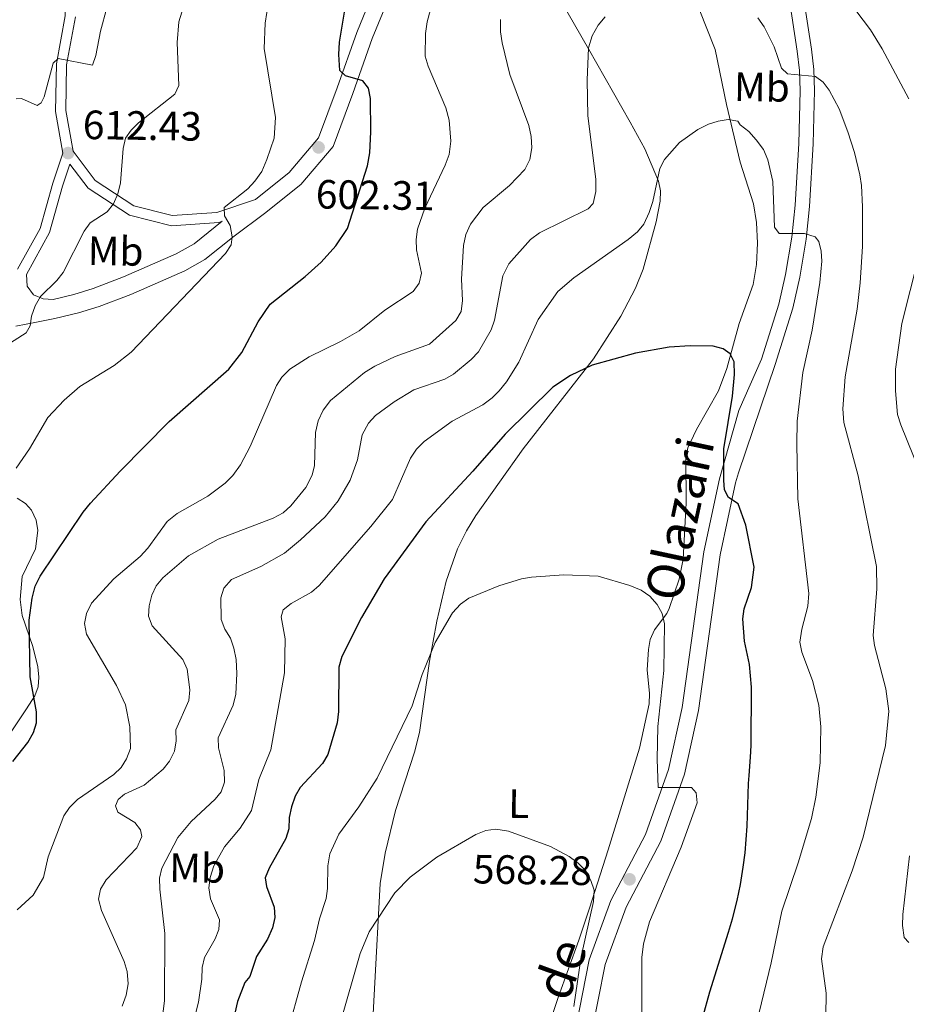
# Model space of a CAD drawing. Units: metres. Extents: x 603424 to 607879, y 719803 to 722773.
# Drawn here: x 604816 to 605033, y 720552 to 720793 of the extents above; entities that cross this region are included whole.
import ezdxf
from ezdxf.enums import TextEntityAlignment as Align

# ---------------------------------------------------------------- set-up
doc = ezdxf.new("R2010")
doc.units = ezdxf.units.M
doc.header["$MEASUREMENT"] = 0
doc.linetypes.add('DGN Style 3', pattern=[73.780546, 52.70039, -21.080156])
for name, color, linetype, lineweight in [('Altimetría', 7, 'Continuous', 0), ('Carátula', 7, 'Continuous', 0), ('Entidades_rústicas', 7, 'Continuous', 0), ('Marco', 7, 'Continuous', 0), ('Textos_rotulacion', 7, 'Continuous', 0), ('Viales_ffcc', 7, 'Continuous', 0)]:
    doc.layers.add(name, color=color, linetype=linetype, lineweight=lineweight)
doc.styles.add('Style-arial', font='arial.shx', dxfattribs={"bigfont": 'arialbig.shx'})
doc.styles.add('Style-Arial Narrow', font='txt')
doc.styles.add('Style-ariali', font='ariali.shx', dxfattribs={"bigfont": 'arialibig.shx'})

# ---------------------------------------------------------------- blocks, each defined once
blk = doc.blocks.new('5PATER')
at = {"layer": 'Altimetría', "linetype": 'Continuous', "lineweight": 0}
h = blk.add_hatch(color=51, dxfattribs=at)
edge = h.paths.add_edge_path()
edge.add_ellipse((1.001171767711639e-08, 9.778887033462524e-09), major_axis=(-1.095731441799902, -1.110710699311855), ratio=0.999422240966032, start_angle=0, end_angle=360)

msp = doc.modelspace()

# ---------------------------------------------------------------- linework, layer by layer
at = {"layer": 'Altimetría', "color": 30, "linetype": 'Continuous', "lineweight": 0, "flags": 128}
for points, elevation in [([(604855.2465835072, 720792.4435996201), (604859.2105631058, 720805.0974581123)], 610), ([(604815.6982353351, 720575.1079978843), (604819.5853009538, 720578.6789704235), (604822.1632107794, 720582.969048037), (604823.3040504109, 720588.0501953422), (604827.1054201138, 720598.1152378845), (604828.5438204166, 720600.1574791947), (604830.4712057896, 720602.0642265885), (604839.3627432596, 720608.177962878), (604841.1222670008, 720609.9642633016), (604842.482441195, 720612.0577069148), (604843.4178900616, 720614.5646942339), (604843.2954411423, 720619.8981905789), (604842.219088496, 720625.2452766062), (604839.9789150322, 720629.9590869385), (604832.6901423172, 720642.5190232964), (604832.1989757905, 720645.1928474198), (604832.7083273809, 720647.6313430541), (604833.9179583073, 720650.1481384414), (604839.3279816587, 720656.1241015715), (604845.8094922856, 720661.6006199908), (604847.7223935411, 720663.6066004958), (604852.4117298042, 720670.1316493393), (604854.9090885625, 720672.0976870384), (604862.3911189097, 720676.2927546042), (604866.5988091317, 720679.5097824244), (604868.4881530693, 720681.4141113048), (604870.3536861513, 720683.9848822635), (604872.7414324677, 720688.4618899166), (604879.1631497808, 720703.3684255555), (604880.527308214, 720705.4608081137), (604882.4754406074, 720707.4162439164), (604887.1705960529, 720710.4637970894), (604894.8318509571, 720714.1490641474), (604899.4321748675, 720716.8160230746), (604905.7173516422, 720721.8144881304), (604912.6268727798, 720726.4383612524), (604914.1175481114, 720728.4327975276), (604914.6772455943, 720730.8935258195), (604913.4655219847, 720736.6097252471), (604913.3817229858, 720739.1082989858), (604913.7538036525, 720741.6609072553), (604915.5472246367, 720746.7750784662), (604920.5316445427, 720757.2920814231), (604921.4675252375, 720759.9580807339), (604921.8538211905, 720763.1785497118), (604921.4862902488, 720768.3777784051), (604920.6925181423, 720771.3412641641), (604916.3117989309, 720781.5284500455), (604915.6043234298, 720783.987557082), (604915.6528828866, 720789.5164610404), (604916.0606031786, 720792.4375673654), (604918.2765569713, 720800.6566398672)], 595), ([(604815.456115165, 720683.1903403776), (604818.6973253572, 720687.8873216943), (604823.171428801, 720695.5757981609), (604827.2237073407, 720699.813322041), (604831.0645358628, 720703.1729769732), (604839.4153828926, 720708.2648625656), (604843.6437378344, 720711.5905870707), (604866.6757980434, 720735.7431812698), (604868.1264205035, 720737.8652450009), (604868.3673549034, 720739.820789072), (604867.8645815642, 720742.585801363), (604866.4957515362, 720744.8960051106), (604866.391439337, 720746.9688427707), (604872.1730523449, 720751.5419591069), (604873.8712409378, 720753.3722026709), (604875.5682242012, 720755.7775319214), (604876.8162285853, 720758.710789165), (604878.6293908712, 720763.9386717693), (604878.9662480613, 720769.0271152675), (604876.1467910428, 720785.8892052958), (604876.3971155949, 720792.0550981443), (604877.2008853732, 720797.3304229823)], 605), ([(605019.5062440902, 720797.1811232443), (605024.6361781699, 720790.4678858484), (605027.4786941446, 720785.7718659448), (605034.032202485, 720773.5272108892)], 590), ([(604815.4830002566, 720773.550496432), (604816.7498098304, 720773.659135761), (604820.5963987678, 720771.9681119449), (604821.579118408, 720772.5961566162), (604822.2771530962, 720774.0316494144), (604824.5099767214, 720782.3074705617), (604825.7247354356, 720783.3940202689), (604834.1192549192, 720781.7944554412), (604834.947544453, 720784.1610651365), (604836.0887976051, 720790.1193086901), (604837.6878770641, 720795.8665260065)], 615), ([(604811.0226719016, 720711.9665064677), (604817.9341549736, 720716.3263187048), (604818.8645826883, 720718.0472908916), (604819.1656891634, 720720.4059618926), (604820.0995723044, 720722.8759688316), (604821.4358235579, 720725.1708018512), (604825.4296887226, 720729.1201853533), (604826.975898714, 720731.0837687261), (604832.114769662, 720741.1713594384), (604833.5453085378, 720743.2227220405), (604837.7240029532, 720745.9171321772), (604839.2652594082, 720747.8837916644), (604840.3249137118, 720750.3378733168), (604841.0165170804, 720752.9876064695), (604841.6648049618, 720761.4366802545), (604842.2546824527, 720763.9089483521), (604843.6465222924, 720765.9148974691), (604845.4098161706, 720767.6861384746), (604854.3364666654, 720774.7224456698), (604855.2760418335, 720776.8453249652), (604854.8732258563, 720787.3227105308), (604855.2465835072, 720792.4435996201)], 610), ([(604888.5110402461, 720683.8691874971), (604888.7615014405, 720691.9403010628), (604889.3682407166, 720694.730348455), (604890.6282422866, 720697.3363839581), (604892.4105367637, 720699.7614108438), (604900.7887947657, 720706.5800791783), (604903.263747609, 720708.1274105662), (604908.2720988602, 720710.4660911222), (604916.6463534846, 720713.5573847806), (604923.0875643389, 720719.3415554848), (604924.4385961129, 720721.4911454797), (604924.7600686925, 720724.2005460372), (604924.4934895181, 720729.4612380585), (604924.9548379015, 720737.6541407595), (604925.5322193713, 720740.3556267649), (604926.7436912982, 720742.9274004276), (604929.8199026722, 720746.9718287655), (604936.2343716326, 720752.3153569032), (604940.0266638745, 720756.2288188683), (604941.218654481, 720758.7038791492), (604941.759548571, 720761.5699424045), (604941.6034134978, 720764.3086504645), (604941.008528573, 720767.0670706516), (604936.347286137, 720779.5108104814), (604934.4457376061, 720787.2707984443), (604934.0926161131, 720789.9465116595), (604934.0623970851, 720792.940323913)], 590), ([(604959.7194864193, 720793.6000260366), (604958.0113929666, 720791.5799117438), (604956.4676845907, 720788.9952174774), (604955.5679664989, 720786.0126281066), (604955.2945363678, 720778.1398890049)], 585), ([(605013.7537238502, 720549.0390777122), (605013.8261770718, 720554.6916307223), (605012.6948624677, 720563.1149170327), (605013.1060011561, 720565.9979666295), (605020.191332967, 720584.6667935648), (605022.8656766971, 720592.9078584604), (605028.3453436398, 720615.2726731298), (605029.1158925286, 720623.7378790581), (605028.3956147588, 720629.1525275172), (605025.6542194127, 720639.7406900376), (605025.30103896, 720642.2163807629), (605026.2143180033, 720653.670753482), (605026.1507434624, 720659.1263637394), (605021.6397916165, 720681.3309466543), (605018.1688621698, 720694.3745531256), (605017.889123122, 720697.6632157818), (605018.4861330367, 720705.5060028604), (605021.4135013579, 720722.0511693663), (605022.1223454371, 720728.5090842058), (605022.7222310526, 720737.3899487047), (605022.7420015892, 720747.117783979), (605022.4725451095, 720752.3865209438), (605022.0173248712, 720754.9257796023), (605020.7629143631, 720760.4666113339), (605019.1035214344, 720765.488575801), (605017.01361577, 720771.1341970523), (605014.5734067357, 720775.651043504), (605013.0791711677, 720777.6741315068), (605011.179307248, 720779.0053418905), (605004.3173631893, 720779.7153649449), (605002.8794241124, 720781.1035177503), (605001.0568492233, 720786.3109994617), (604998.6623704028, 720791.2021903372), (604997.0715321279, 720793.3827741081)], 585), ([(604955.2945363678, 720778.1398890049), (604955.476450037, 720769.4360891208), (604957.4110314872, 720753.8966862168), (604957.4014387096, 720750.9154842817), (604956.7403350926, 720747.9712502544), (604955.535873824, 720746.6425147455), (604943.6236415545, 720740.768002054), (604941.4042211103, 720739.1227513466), (604936.092186298, 720733.1452894979), (604934.6058062927, 720730.2546827309), (604932.5931291722, 720719.3711899184), (604931.7579933878, 720717.0146861051), (604928.6545807195, 720711.6495193031), (604926.8427171542, 720709.7760091159), (604922.5749924947, 720706.1648533139), (604920.4037761148, 720704.9249128185), (604912.8672544647, 720702.3328660564), (604908.0327059852, 720699.3914570403), (604903.4498571854, 720696.0361503658), (604901.7388288784, 720694.1510967507), (604900.1737887238, 720691.3487032533), (604899.0683901012, 720685.2498949363), (604897.2159854753, 720680.2026335897), (604894.2710145316, 720675.1920852028), (604891.1028022461, 720671.2790792079), (604885.1015435588, 720665.6191948303), (604881.1663320335, 720662.3659957512), (604875.3955245712, 720659.0878656078), (604868.2139986283, 720655.9043207073), (604866.3415325705, 720653.7957098228), (604865.5511009558, 720651.4195200445), (604865.654903837, 720646.1093115776), (604866.5704351016, 720643.7830382697), (604867.95122147, 720641.6006666226), (604868.7138128837, 720639.1487175336), (604869.2903481729, 720636.3675753113), (604869.4966333434, 720632.91901729), (604869.2361342988, 720627.8534087136), (604868.5578563989, 720625.159466604), (604864.9436604292, 720617.1968074695), (604864.9763372131, 720614.7560223029), (604866.4188786652, 720609.2223143093), (604866.4492236604, 720606.3675163866), (604865.687727482, 720603.9868835777), (604864.1703647913, 720602.1438731421), (604858.338359403, 720596.6954250927), (604855.0349182163, 720592.7684855303), (604851.1387908447, 720585.2701922909), (604850.5803991056, 720582.8294463668), (604850.5913923704, 720580.1479646591), (604851.8341545819, 720569.3336943609), (604851.7440603734, 720552.8501444992), (604851.0794250579, 720547.7787157169)], 585), ([(604992.6851214925, 720530.3941003543), (605000.3474881246, 720562.1386318139), (605002.9521066886, 720574.7792775307), (605006.9707675506, 720586.62720553), (605010.2203058449, 720597.4267731544), (605011.2716642944, 720602.6733082407), (605012.3316345543, 720611.0330757042), (605012.5284908339, 720619.9151038851), (605012.0227255067, 720625.1654525814), (605010.4812254163, 720631.2257355347), (605007.8351763128, 720638.1740142526), (605007.3907618136, 720640.6350985162), (605007.8604267635, 720643.7482799813), (605009.3169781144, 720649.3966654288), (605009.559348457, 720652.4923208712), (605006.8867670323, 720675.6879053975), (605006.6503324984, 720689.066085719), (605006.7400189624, 720694.6683693014), (605008.1112647711, 720706.5747911793), (605010.4149545413, 720716.9337721833), (605012.2772427353, 720728.5776538248), (605012.7093065411, 720733.8096581127), (605012.5994952896, 720736.3076295874), (605012.0296271592, 720738.6746214156), (605011.1091862186, 720739.8298328572), (605008.5154559747, 720740.5865873899), (605002.2869761605, 720740.6028417139), (605001.1367106233, 720742.1636153022), (605000.7627964825, 720753.3536422108), (604999.5078529303, 720758.6634550774), (604998.4176974944, 720761.146417245), (604996.6937196301, 720763.5150591182), (604994.8534480603, 720765.5384390992), (604992.7817433027, 720767.2083170586), (604992.139048503, 720768.0832481384), (604989.838609573, 720768.4644734373), (604987.3498897818, 720768.1094920279), (604984.9651163737, 720767.3578745772), (604982.3463252538, 720766.0837748679), (604977.9283020152, 720762.9119689686)], 580), ([(604977.9283020152, 720762.9119689686), (604974.2220995214, 720758.7421604504), (604973.0590515968, 720756.5246876716), (604971.342630042, 720748.4019870711), (604970.4271905066, 720745.7646785078), (604969.161687063, 720742.9297003716), (604967.5630949915, 720741.0069228522), (604965.3469728115, 720739.119593394), (604952.0063145121, 720729.7625184166), (604948.1212005678, 720726.3845386002), (604943.3111370262, 720719.551300003), (604938.5140411558, 720709.1194422483), (604935.505610741, 720704.3408914807), (604933.7587840429, 720702.1423486709), (604931.9984439351, 720700.3680621369), (604929.7359214679, 720698.7164698492), (604922.195742761, 720694.7083134067), (604915.3646298381, 720689.7181983539), (604913.5119910059, 720687.7943058528), (604912.0268525581, 720685.6387660615), (604907.5960728715, 720675.486338895), (604902.3105062821, 720668.8853993539), (604889.6609717887, 720654.4961665007), (604887.8098505903, 720652.8022776882), (604882.776430222, 720650.0669341274), (604880.8677993489, 720648.4709362607), (604880.3633618595, 720646.8114565776), (604881.3009965783, 720641.418486604), (604881.1635302163, 720633.084614275), (604877.8367093059, 720614.2242858678), (604874.8960433395, 720607.0104139755), (604873.0580845836, 720599.3766292252), (604870.3139341893, 720595.0720922453), (604866.425252734, 720590.4800250051), (604863.8821844745, 720585.8523750801), (604862.9314300905, 720582.9985812716), (604862.6302741133, 720580.5058953553), (604863.0573469084, 720577.7610431139), (604865.2219983111, 720572.6213379372), (604865.1177864971, 720570.3196624825), (604864.1772289514, 720568.0017754051), (604861.5800388276, 720563.431959932), (604860.9877887021, 720561.000732919), (604860.9063208536, 720558.093638839), (604860.1390960047, 720552.5267210174), (604856.1807359764, 720536.9054295572)], 580), ([(605038.385369956, 720742.4450027796), (605032.3343228609, 720718.5557479763), (605030.7456194959, 720707.4057401458), (605030.7710739239, 720702.1387349176), (605031.3063930464, 720696.3358696396), (605032.0651036492, 720693.760965521), (605041.3782157102, 720670.8108557665)], 590), ([(604841.4189375334, 720551.547894777), (604842.3783507948, 720554.2485382548), (604842.8767815472, 720557.0192397516), (604842.6268176432, 720560.0314147212), (604841.8742003092, 720562.4162034222), (604836.3842936747, 720574.9536270068), (604835.6322894727, 720577.7054492543), (604836.0758934703, 720580.1609523585), (604837.500828455, 720582.4344266357), (604844.9947600276, 720590.2847396601), (604846.2615444642, 720593.072692707), (604845.9021805879, 720594.686377188), (604844.5305964011, 720596.4895637615), (604840.3721727387, 720598.9784497863), (604839.7634097764, 720600.5679455099), (604840.4173767678, 720602.1301270532), (604841.944142662, 720603.4109279374), (604846.8249698859, 720605.585539537), (604851.4161228093, 720609.4837827098), (604852.9924516368, 720611.4549063558), (604854.2498075098, 720613.8879620905), (604854.6322540403, 720616.4644146229), (604854.5541003873, 720619.1359222508), (604857.6931160665, 720626.3057556218), (604858.0151814525, 720628.9231363521), (604857.3346834914, 720633.9961365026), (604856.224373841, 720636.3383904339), (604848.7543286821, 720644.6316000251), (604847.8921123734, 720646.9780603459), (604848.0293945807, 720649.4802535032), (604848.6574088887, 720652.0919546783), (604849.7429553121, 720654.3426165727), (604851.3613862791, 720656.3200970921), (604857.6425743902, 720661.7116691184), (604864.894453953, 720665.8332477969), (604878.4142106203, 720670.9450873539), (604880.8617253355, 720672.2678120872), (604882.7116478409, 720673.9487177134), (604886.3422123729, 720678.4697240372), (604887.911790939, 720681.4380675354), (604888.5110402461, 720683.8691874971)], 590), ([(604968.6833168238, 720547.0031033843), (604968.6360046838, 720563.3957439759), (604969.0691247047, 720566.8005184247), (604970.5255617585, 720572.1798741585), (604978.318989255, 720590.3918187239), (604982.1974117341, 720601.3097826398), (604981.9797259993, 720603.7513972535), (604980.8357030386, 720605.0010389881), (604972.6857291034, 720604.9996767482), (604972.4010461997, 720611.9538436751), (604972.5777665724, 720619.9770793633), (604974.083961389, 720633.6446434173), (604974.2411300337, 720645.0975791991), (604973.6558332394, 720647.6328266549), (604972.422907219, 720649.8049358665), (604970.6057858893, 720651.8379629382), (604968.4859819065, 720653.3055528244), (604965.763552892, 720654.4753238535), (604957.9996048615, 720656.7613255989), (604949.5792968788, 720657.0671335121), (604941.6558689936, 720656.5112418437), (604939.194754144, 720656.0648275781), (604933.6328127836, 720654.3456855526), (604926.2940888864, 720651.3465662554), (604924.2763214526, 720649.8732517662), (604922.269024113, 720647.7767042734), (604918.0386218927, 720640.5245518994), (604914.8648062954, 720632.7141758166), (604912.4281222343, 720625.0375423888), (604903.884032286, 720607.3111345193), (604899.3519690318, 720600.279621264), (604894.4797117191, 720593.6303553137), (604892.2260706658, 720588.8322592324), (604891.7708512, 720585.8788755396), (604891.6925610686, 720580.3024206932), (604891.338671271, 720577.8275433201), (604889.6891088907, 720572.899193804), (604888.4920945042, 720567.6108813549), (604885.3173820367, 720557.4532444868), (604878.5874376879, 720533.3143428948)], 570), ([(604894.6748884558, 720547.0179193544), (604899.6645820865, 720564.4186466804), (604901.9043463196, 720569.7480171104), (604908.1720248656, 720579.2912812608), (604911.9228900743, 720583.0463582489), (604918.4881622838, 720587.9835326246), (604928.0506890926, 720593.5029379395), (604930.4502538894, 720594.5023581646), (604932.9300970773, 720594.8654762758), (604935.9750418062, 720594.380853124), (604946.3153427565, 720590.5942756117), (604950.9058782868, 720588.1747893963), (604953.1073020243, 720586.5509330211), (604954.9394863944, 720584.6526913522), (604956.2156084084, 720582.2969000614), (604956.9580892744, 720579.9032653433), (604956.8362874447, 720577.1708085155), (604953.8250275645, 720563.6412776317), (604952.0399663984, 720551.4231477983)], 565), ([(605034.2436204182, 720588.3053168068), (605032.5906752022, 720573.9359149362), (605032.5262184462, 720571.2255837156), (605032.9222664931, 720568.2831828347), (605034.0148154984, 720567.0683323622)], 590)]:
    msp.add_lwpolyline(points, dxfattribs=dict(at, elevation=elevation))
at = {"layer": 'Altimetría', "color": 30, "linetype": 'Continuous', "lineweight": 30, "flags": 128}
for points, elevation in [([(604814.621150817, 720611.4017141717), (604818.309421621, 720616.033850987), (604819.6587820284, 720618.4664996448), (604820.4253082084, 720620.8490557543), (604820.4545702476, 720623.546923752), (604818.8589100747, 720632.1473320336), (604818.65885869, 720646.0080123721), (604819.3322802605, 720651.3923433786), (604820.1316641422, 720654.2884570523), (604821.3417291092, 720656.7682414735), (604831.878680951, 720672.3779248747), (604833.6514740221, 720674.5740702995), (604840.932965761, 720682.4626366491), (604852.9067376594, 720694.583938746), (604867.5280839859, 720707.4418375092), (604870.7070539191, 720711.4696924177), (604874.7287783939, 720719.0060693487), (604877.6502292431, 720723.328897004), (604886.2555735847, 720730.0860853067), (604890.1419204308, 720733.6100633421), (604893.755304236, 720737.596269869), (604896.5942046668, 720741.8183481894), (604901.463848531, 720757.1896741125), (604902.0311597383, 720760.3443671239), (604902.334229172, 720765.5123366397), (604902.2419751675, 720773.6046938486), (604901.7026882872, 720776.1402377079), (604900.3778022011, 720777.9887154214), (604896.1019678318, 720779.2092486853), (604894.681650159, 720780.5071214479), (604894.4289471961, 720784.3864397146), (604894.627970827, 720787.4597554475), (604896.054781659, 720795.7409036073)], 600), ([(604991.9778625695, 720577.3974133208), (604992.7898762939, 720581.3154533552), (604993.4850791702, 720585.508311922), (604993.9306048648, 720589.0049073882), (604994.4587548443, 720595.5495957385), (604994.778930781, 720606.0209238476), (604994.9612544067, 720608.0023672848), (604995.3044751072, 720612.4606397699), (604995.4630468371, 720615.308547775), (604995.4999174329, 720629.5546499284), (604994.9954286739, 720635.1500194506), (604993.8265623983, 720640.8565623295), (604993.4055708158, 720646.2876357122), (604993.761506258, 720648.7654821484), (604995.5263224174, 720653.9711015087), (604996.1528150814, 720658.968104905), (604994.1616670629, 720669.2397568445), (604992.2719164926, 720674.4362645934), (604989.9125935328, 720676.0025289932), (604988.9104344426, 720677.8960764993), (604988.7383362511, 720680.2449830985), (604988.7342351456, 720687.8889397432), (604990.8971114547, 720700.8113739977), (604991.3553346086, 720706.1189870718), (604991.2920618905, 720709.2403197298), (604990.3358974205, 720711.133163756), (604988.5468581312, 720712.3866702062), (604986.1243795417, 720713.027792257), (604980.53815526, 720713.1212335648), (604975.37493765, 720712.7541519564), (604967.1334087071, 720711.3440251229), (604956.5217158322, 720708.3719626523), (604951.2128149064, 720705.8688591872), (604946.901459411, 720703.001457612), (604935.2131522165, 720691.4968620115), (604927.2784748422, 720682.424146378), (604915.7452465058, 720670.0080725565), (604905.538547857, 720656.1125390406), (604899.9866879848, 720646.6173334629), (604895.1830676261, 720637.0666785405), (604894.4647674409, 720634.5023636525), (604894.3638150063, 720623.6516385798), (604894.0371194505, 720620.8623085502), (604891.7304413151, 720613.1196792179), (604890.4567886977, 720610.9289010433), (604884.9985146003, 720605.0676892335), (604883.8037915719, 720602.8717033761), (604882.853900844, 720600.3359335514), (604882.2870381686, 720597.6682906388), (604882.1794946832, 720594.9526177209), (604881.5114981346, 720592.5385511082), (604877.4359401504, 720585.2750293645), (604876.4542956413, 720582.9517700039), (604876.7144272083, 720580.8005402235), (604878.6210264827, 720575.7247889286), (604878.7578192833, 720573.2254046586), (604878.2165136917, 720570.659382785), (604877.0129607411, 720567.9514720964), (604874.2726722418, 720563.6378749968), (604872.643612193, 720558.7422157605), (604871.4280968735, 720557.3446412513), (604869.634900861, 720552.6375142017), (604862.8828986855, 720523.0023071733)], 575), ([(604983.5862952697, 720548.8494073786), (604985.339208822, 720555.0423242261), (604989.9154523022, 720569.6050425719), (604990.8592431243, 720572.918996688), (604991.9778625695, 720577.3974133208)], 575)]:
    msp.add_lwpolyline(points, dxfattribs=dict(at, elevation=elevation))
at = {"layer": 'Carátula', "color": 7, "linetype": 'Continuous', "lineweight": 0}
msp.add_3dface([(603423.594, 719802.9140000001), (607878.5889999999, 719802.9140000001), (607878.5889999999, 722772.925), (603423.594, 722772.925)], dxfattribs=at)
at = {"layer": 'Entidades_rústicas', "color": 92, "linetype": 'Continuous', "lineweight": 0}
for points in [[(604943.7307501629, 720806.4250423296, 587.4), (604955.5772028894, 720785.7664580655, 584.3530000000001), (604965.8271842739, 720767.8356077059, 582.1850000000001), (604969.4008699034, 720761.3141925202, 580.804), (604972.7741356166, 720753.3936787474, 579.166), (604973.2237577988, 720751.0115240726, 578.873), (604973.1707716286, 720748.5280439609, 578.585), (604972.1775418215, 720743.4856437836, 578.022), (604968.9829294791, 720731.896143795, 576.678), (604967.0967843866, 720727.2584463395, 576.165), (604963.5224539561, 720720.3983064741, 575.499), (604956.8424770779, 720709.9232386507, 574.58), (604939.5673768797, 720687.8818498976, 572.5790000000001), (604928.0183111702, 720671.6185683643, 571.326), (604925.7068282266, 720667.8774804743, 571.041), (604923.4890620296, 720663.3978730033, 570.691), (604920.7707860277, 720655.4885187577, 570.109), (604918.4813938444, 720645.7373901857, 569.73), (604916.6362308466, 720635.9324617048, 569.364), (604914.2437746003, 720618.4620065563, 567.914), (604913.0029233231, 720613.6424193219, 567.453)], [(604942.425894144, 720536.4524254815, 560.503), (604948.1413368611, 720553.6350283851, 562.974), (604953.2210269899, 720567.6999892881, 564.264), (604955.8800004078, 720575.4592328956, 564.725), (604960.4510995897, 720589.7509982265, 564.972), (604968.1123391252, 720614.6867506669, 567.601), (604970.4914533631, 720625.5306349085, 568.737), (604970.5675286017, 720628.0197625784, 568.9010000000001), (604970.0096920887, 720633.78896828, 569.0120000000001), (604970.2678454623, 720638.7666024403, 569.188), (604970.7308448572, 720641.2478119358, 569.282), (604971.7978158728, 720643.591768815, 569.525), (604974.7617038977, 720647.6159125471, 570.275), (604975.3628897793, 720648.8658647605, 570.384), (604977.7674101607, 720656.0089276703, 570.6800000000001), (604978.8031725255, 720660.889658489, 570.876), (604979.5439098787, 720674.6639411987, 571.482), (604979.4291453431, 720685.7309905393, 572.0310000000001), (604979.9648667609, 720688.1280780558, 572.407), (604982.0305283892, 720692.6020110054, 573.567), (604987.4253148639, 720702.0936182926, 574.4350000000001), (604989.5152378988, 720707.5652968932, 574.87), (604992.5154914039, 720718.6097054745, 575.718), (604995.9188072372, 720728.0857665935, 576.596), (604996.7322838674, 720733.0149024988, 576.987), (604996.9977495291, 720738.2744578016, 577.412), (604996.7409478368, 720743.2589679973, 577.841), (604996.00883325, 720747.8997069718, 577.931), (604992.7317402423, 720758.0540112031, 578.942), (604989.414051281, 720772.158398214, 580.798), (604986.6518757301, 720785.6382166932, 582.46), (604982.6651702039, 720795.4963384233, 583.832)], [(604815.6931198025, 720675.7998515712, 603.541), (604817.7494089773, 720674.4952520807, 602.857), (604819.1633071941, 720672.9084437012, 602.495), (604820.3440638271, 720670.464100482, 602.253), (604820.7292157866, 720667.9209129214, 602.052), (604820.165286748, 720663.41801052, 601.672), (604816.9146161887, 720656.663933313, 600.907), (604816.4359293373, 720651.0645990758, 600.532), (604816.9143517239, 720647.0998188776, 600.3000000000001), (604819.5069395779, 720639.5332854427, 599.476), (604820.7249959186, 720634.5580758243, 599.15), (604821.0116641261, 720632.0493984155, 599.12), (604820.8585403431, 720629.6884640441, 599.202), (604820.0422071498, 720627.4496864497, 599.672), (604818.0181792185, 720624.259266895, 600.5740000000001), (604813.8964604097, 720618.1625875481, 601.1270000000001)], [(604913.0029233231, 720613.6424193219, 567.453), (604908.363116943, 720599.4357146809, 566.065), (604905.7951485626, 720588.9297581133, 565.138), (604904.5583408708, 720581.5628111383, 564.533), (604901.8051129745, 720529.9768836373, 560.5790000000001)]]:
    msp.add_polyline3d(points, dxfattribs=at)
at = {"layer": 'Marco', "color": 7, "linetype": 'Continuous', "lineweight": 0}
msp.add_3dface([(604300.039440423, 720196.8647572959), (604300.6312161889, 722510.446270081), (607716.7309801446, 722510.4637041525), (607717.2790710607, 720196.8647572959)], dxfattribs=at)
at = {"layer": 'Viales_ffcc', "color": 7, "linetype": 'DGN Style 3', "lineweight": 0}
for points in [[(604809.6606924727, 720905.988025215, 620.264), (604820.5273219263, 720909.6732723326, 620.674), (604828.4309402851, 720908.4762619552, 620.674), (604836.3970208298, 720904.1049251177, 620.674), (604841.8555123718, 720896.5755676359, 620.674), (604845.2178236176, 720884.7347629298, 620.948), (604846.7126255785, 720873.6596076672, 621.222), (604846.6679779047, 720865.5093373288, 622.046), (604844.2884873981, 720858.171868901, 621.771), (604837.275895976, 720848.6399980695, 620.948), (604831.8640933754, 720838.493574433, 619.85), (604828.5686614842, 720829.1398777494, 619.576), (604827.6129867195, 720818.3792345184, 619.027), (604827.8974293293, 720806.0474423775, 618.203), (604827.4833549263, 720793.8833523011, 617.106), (604825.3091760618, 720782.1182262388, 614.91), (604825.0670960355, 720770.4755668235, 613.812), (604826.9056384377, 720760.296259488, 612.434), (604824.4099015151, 720752.9435670411, 612.302), (604821.3034980178, 720741.8247731179, 611.616), (604815.8142740044, 720731.8475532781, 611.2040000000001)], [(604815.3938684738, 720717.8963510292, 609.831), (604820.4004131267, 720718.9399077552, 609.41), (604824.9367185531, 720719.8406391675, 609.043), (604830.7405384439, 720721.2230427538, 608.348), (604835.7927557614, 720722.7679596371, 607.712), (604843.4906576131, 720725.7105794025, 606.8340000000001), (604856.7248328738, 720731.5058662952, 605.9590000000001), (604861.6193000837, 720734.2453353554, 606.049), (604868.8070259602, 720739.9920851951, 605.463), (604876.2747730187, 720745.4765219821, 604.206), (604885.1275945562, 720752.5899672676, 603.1080000000001), (604893.0491430587, 720761.9159132957, 602.011), (604897.864458588, 720774.8467846643, 600.089), (604902.6668207145, 720788.3039156736, 598.717), (604908.8633880699, 720803.4639241833, 597.894)], [(605003.900004416, 720803.6275440522, 587.66), (605006.7219988625, 720785.2312357991, 585.923), (605007.2722993342, 720780.4732636062, 585.35), (605007.4590880845, 720775.5538317319, 584.49), (605007.0910113158, 720762.6699540357, 582.426), (605006.1950934725, 720747.51188268, 580.467), (605005.3806748949, 720739.7094251583, 579.859), (605003.8828717575, 720730.5792633984, 579.343), (605002.2242452188, 720723.2927767274, 578.766), (604997.9986932701, 720709.8188225664, 577.354), (604992.3985415839, 720697.2970015691, 576.284), (604987.657632303, 720680.5995518181, 575.114), (604983.8302470816, 720662.6869894003, 573.742), (604978.5293079852, 720624.6096039244, 570.997), (604975.1690206944, 720609.4462196608, 569.899), (604969.5834977862, 720593.4997744507, 568.802), (604961.0733344487, 720577.4030383229, 567.7040000000001), (604955.7596266076, 720562.8155951614, 566.606), (604952.2994846108, 720545.3084638901, 564.41)], [(604828.6201571526, 720757.5707205362, 612.399), (604833.0856954085, 720751.6867407535, 610.793), (604843.2418252889, 720745.0786498142, 608.872), (604853.4610353573, 720742.4640612088, 607.225), (604865.0662787484, 720743.3066802381, 605.5790000000001), (604865.9287663228, 720743.5935237217, 605.463)]]:
    msp.add_polyline3d(points, dxfattribs=at)
at = {"layer": 'Viales_ffcc', "color": 7, "linetype": 'Continuous', "lineweight": 0}
for points in [[(604829.9764996343, 720793.6121928159, 617.106), (604827.8045652243, 720781.8630342963, 614.91), (604827.5714280067, 720770.6742912016, 613.812), (604829.3703704937, 720760.7176155047, 612.44), (604834.8133241085, 720753.5455374275, 610.793), (604844.260419592, 720747.3983436832, 608.872), (604853.6866590136, 720744.9879058884, 607.225), (604864.5730076167, 720745.7775128083, 605.5790000000001), (604874.0664925773, 720748.9406984344, 604.206), (604882.2672229412, 720755.5300548896, 603.1080000000001), (604889.4738085726, 720764.0138363899, 602.011), (604894.0294175034, 720776.2465978228, 600.089), (604898.8526948739, 720789.7634159545, 598.717), (604905.1001987152, 720805.0496602529, 597.894)], [(605007.366877062, 720804.2465974079, 587.66), (605010.211574628, 720785.6999243703, 585.923), (605010.784828743, 720780.7425778301, 585.35), (605010.9817467155, 720775.5699614407, 584.49), (605010.6080551874, 720762.5151496213, 582.426), (605009.7051039536, 720747.2241702846, 580.467), (605008.8719192056, 720739.2409786186, 579.859), (605007.3399234472, 720729.9023153847, 579.343), (605005.62558678, 720722.37365237, 578.766), (605001.2959538249, 720708.5682511635, 577.354), (604992.3145499092, 720682.0625044524, 575.284), (604991.6230207935, 720679.613793673, 575.114), (604987.8558804896, 720661.978342334, 573.742), (604982.5517276414, 720623.8870043741, 570.997), (604979.1033480153, 720608.3259208016, 569.899), (604973.3369082483, 720591.8631819831, 568.802), (604964.8133946911, 720575.7436473544, 567.7040000000001), (604959.70425862, 720561.715141033, 566.606), (604956.2831098498, 720544.4034362906, 564.41)], [(604828.6201571526, 720757.5707205362, 612.399), (604826.7998697183, 720752.2039306525, 612.302), (604823.6342306444, 720740.8740179322, 611.616), (604817.9454626499, 720730.5358075113, 611.2040000000001), (604818.1054807464, 720727.7240315231, 610.929), (604819.674300466, 720725.6077920075, 609.831), (604822.0821216812, 720724.5968508637, 609.41), (604824.5075838249, 720724.4777442329, 609.043), (604829.5314665595, 720725.6740536701, 608.348), (604834.2942953038, 720727.1303858263, 607.712), (604841.7427121466, 720729.9778098448, 606.8340000000001), (604854.6697973425, 720735.6387773715, 605.9590000000001), (604859.0376918048, 720738.0832648356, 606.049), (604865.9287663228, 720743.5935237217, 605.463)]]:
    msp.add_polyline3d(points, dxfattribs=at)

# ---------------------------------------------------------------- block references
at = {"layer": 'Altimetría', "color": 51, "linetype": 'Continuous', "lineweight": 0, "rotation": 359.1237388978095}
for p in [(604889.5079840743, 720761.6710397629, 602.312), (604828.1716739014, 720760.2888970892, 612.434), (604965.6507910546, 720582.563638581, 568.279)]:
    msp.add_blockref('5PATER', p, dxfattribs=at)

# ---------------------------------------------------------------- texts
at = {"layer": 'Altimetría', "color": 7, "linetype": 'Continuous', "lineweight": 0, "style": 'Style-arial'}
for s, p in [('612.43', (604831.7247902506, 720763.734962122, 612.434)), ('602.31', (604888.7775493935, 720746.7394641538, 602.312)), ('568.28', (604927.241148165, 720581.5729231245, 568.279))]:
    msp.add_text(s, height=7.000002, rotation=359.1237388978095, dxfattribs=at).set_placement(p)
at = {"layer": 'Entidades_rústicas', "color": 92, "linetype": 'Continuous', "lineweight": 0, "style": 'Style-Arial Narrow'}
for s, p in [('Mb', (604998.075274383, 720776.431442451, 583.086)), ('Mb', (604839.8109284849, 720736.2930922429, 608.057)), ('L', (604938.5330049023, 720601.0835189249, 565.552)), ('Mb', (604859.7682440411, 720585.3082271214, 581.567))]:
    msp.add_text(s, height=7.000002, rotation=359.1237388978095, dxfattribs=at).set_placement(p, align=Align.MIDDLE_CENTER)
at = {"layer": 'Textos_rotulacion', "color": 7, "linetype": 'Continuous', "lineweight": 0, "style": 'Style-ariali'}
for s, height, rotation, p in [('Olazari', 8.999994, 77.93895175791972, (604982.2955437261, 720669.8644228163, 574.244)), ('de', 9, 69.98504361556184, (604953.025452422, 720559.0766000722, 566.703))]:
    msp.add_text(s, height=height, rotation=rotation, dxfattribs=at).set_placement(p, align=Align.CENTER)

doc.saveas('drawing.dxf')
